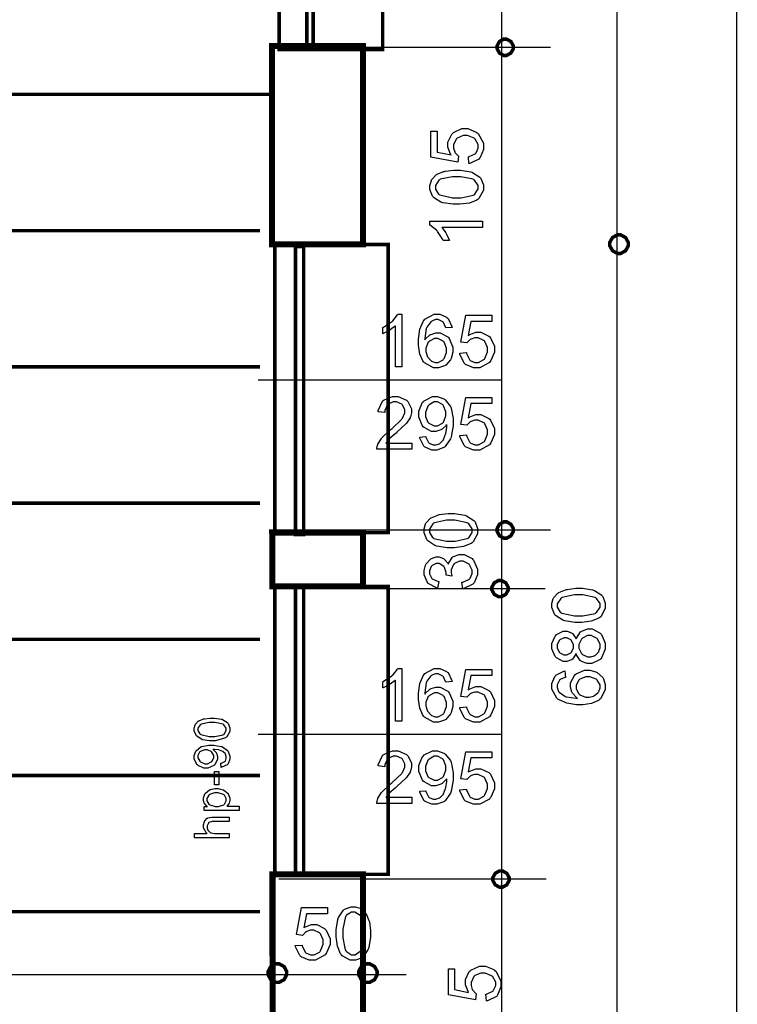
# Model space of a CAD drawing. Extents: x 7.3 to 49.8, y 6 to 36.4.
# Drawn here: x 46 to 47.6, y 12.3 to 14.6 of the extents above; entities that cross this region are included whole.
import ezdxf

# ---------------------------------------------------------------- set-up
doc = ezdxf.new("R2010")
doc.units = 0
doc.header["$MEASUREMENT"] = 0

msp = doc.modelspace()

# ---------------------------------------------------------------- linework, layer by layer
at = {"color": 0}
for points, const_width in [([(47.5787, 24.5345), (47.5787, 10.9197)], 0.003), ([(47.0471, 24.3389), (47.0471, 10.9476)], 0.003), ([(47.3081, 24.2923), (47.3081, 10.9476)], 0.003), ([(46.5513, 14.5148), (47.1578, 14.5148)], 0.003), ([(43.8544, 14.4082), (46.5283, 14.4082)], 0.00787), ([(43.8662, 14.0998), (46.5002, 14.0998)], 0.00787), ([(43.8662, 13.7918), (46.5002, 13.7918)], 0.00787), ([(46.4955, 13.7619), (47.0455, 13.7619)], 0.003), ([(43.8662, 13.4836), (46.5002, 13.4836)], 0.00787), ([(46.5516, 13.4227), (47.1578, 13.4227)], 0.003), ([(46.5398, 13.2901), (47.146, 13.2901)], 0.003), ([(43.8662, 13.1754), (46.5002, 13.1754)], 0.00787), ([(46.4955, 12.9605), (47.0455, 12.9605)], 0.003), ([(43.8662, 12.8673), (46.5002, 12.8673)], 0.00787), ([(46.542, 12.633), (47.1483, 12.633)], 0.003), ([(43.8662, 12.5591), (46.5002, 12.5591)], 0.00787), ([(46.8308, 12.4168), (13.8047, 12.4168)], 0.003)]:
    msp.add_lwpolyline(points, dxfattribs=dict(at, const_width=const_width))
for points, const_width in [([(46.5433, 15.0733), (46.5433, 14.5098), (46.7777, 14.5098), (46.7777, 15.0733), (46.5433, 15.0733)], 0.00787), ([(46.5273, 14.0689), (46.527, 14.5179), (46.7331, 14.5179), (46.7331, 14.0689), (46.5273, 14.0689)], 0.0139), ([(47.0366, 14.5148), (47.0366, 14.5182), (47.0419, 14.5279), (47.0515, 14.5333), (47.0548, 14.5333), (47.058, 14.5333), (47.0678, 14.5279), (47.0733, 14.5182), (47.0733, 14.5148), (47.0733, 14.5115), (47.0678, 14.5018), (47.058, 14.4964), (47.0548, 14.4964), (47.0515, 14.4964), (47.0419, 14.5018), (47.0366, 14.5115), (47.0366, 14.5148)], 0.00787), ([(47.2915, 14.0694), (47.2915, 14.0732), (47.2977, 14.0844), (47.3088, 14.0905), (47.3126, 14.0905), (47.3162, 14.0905), (47.3274, 14.0844), (47.3335, 14.0732), (47.3335, 14.0694), (47.3335, 14.0658), (47.3274, 14.0546), (47.3162, 14.0483), (47.3126, 14.0483), (47.3088, 14.0483), (47.2977, 14.0546), (47.2915, 14.0658), (47.2915, 14.0694)], 0.00787), ([(46.5337, 14.0686), (46.5337, 13.4168), (46.7899, 13.4168), (46.7899, 14.0686), (46.5337, 14.0686)], 0.00787), ([(47.0366, 13.4227), (47.0366, 13.4261), (47.042, 13.4359), (47.0517, 13.4412), (47.0551, 13.4412), (47.0583, 13.4412), (47.0678, 13.4359), (47.0733, 13.4261), (47.0733, 13.4227), (47.0733, 13.4196), (47.0678, 13.4097), (47.0583, 13.4043), (47.0551, 13.4043), (47.0517, 13.4043), (47.042, 13.4097), (47.0366, 13.4196), (47.0366, 13.4227)], 0.00787), ([(46.528, 13.2955), (46.5277, 13.4172), (46.7331, 13.4172), (46.7331, 13.2955), (46.528, 13.2955)], 0.0139), ([(46.5337, 13.2955), (46.5337, 12.6437), (46.7899, 12.6437), (46.7899, 13.2955), (46.5337, 13.2955)], 0.00787), ([(47.0248, 13.2901), (47.0248, 13.2934), (47.0302, 13.3032), (47.0399, 13.3086), (47.0433, 13.3086), (47.0464, 13.3086), (47.0563, 13.3032), (47.0617, 13.2934), (47.0617, 13.2901), (47.0617, 13.2869), (47.0563, 13.2772), (47.0464, 13.2718), (47.0433, 13.2718), (47.0399, 13.2718), (47.0302, 13.2772), (47.0248, 13.2869), (47.0248, 13.2901)], 0.00787), ([(47.027, 12.633), (47.027, 12.6364), (47.0324, 12.6461), (47.0421, 12.6515), (47.0455, 12.6515), (47.0488, 12.6515), (47.0585, 12.6461), (47.0639, 12.6364), (47.0639, 12.633), (47.0639, 12.6297), (47.0585, 12.62), (47.0488, 12.6146), (47.0455, 12.6146), (47.0421, 12.6146), (47.0324, 12.62), (47.027, 12.6297), (47.027, 12.633)], 0.00787), ([(46.5287, 12.1827), (46.5283, 12.6437), (46.7331, 12.6437), (46.7331, 12.1827), (46.5287, 12.1827)], 0.0139), ([(46.5395, 12.4414), (46.5431, 12.4414), (46.5544, 12.4353), (46.5605, 12.424), (46.5605, 12.4203), (46.5605, 12.4166), (46.5544, 12.4054), (46.5431, 12.3993), (46.5395, 12.3993), (46.5358, 12.3993), (46.5245, 12.4054), (46.5184, 12.4166), (46.5184, 12.4203), (46.5184, 12.424), (46.5245, 12.4353), (46.5358, 12.4414), (46.5395, 12.4414)], 0.00787), ([(46.7442, 12.4414), (46.748, 12.4414), (46.7592, 12.4353), (46.7653, 12.424), (46.7653, 12.4203), (46.7653, 12.4166), (46.7592, 12.4054), (46.748, 12.3993), (46.7442, 12.3993), (46.7406, 12.3993), (46.7294, 12.4054), (46.7233, 12.4166), (46.7233, 12.4203), (46.7233, 12.424), (46.7294, 12.4353), (46.7406, 12.4414), (46.7442, 12.4414)], 0.00787)]:
    msp.add_lwpolyline(points, close=True, dxfattribs=dict(at, const_width=const_width))
at = {"color": 5, "const_width": 0.00787}
for points in [[(46.6059, 15.0587), (46.6059, 14.514), (46.6202, 14.514), (46.6202, 15.0587), (46.6059, 15.0587)], [(46.5803, 14.0639), (46.5803, 13.4121), (46.599, 13.4121), (46.599, 14.0639), (46.5803, 14.0639)], [(46.5803, 13.2954), (46.5803, 12.6436), (46.599, 12.6436), (46.599, 13.2954), (46.5803, 13.2954)]]:
    msp.add_lwpolyline(points, close=True, dxfattribs=at)
at = {"color": 0}
for points in [[(47.0366, 14.5148), (47.0366, 14.5182), (47.0419, 14.5279), (47.0515, 14.5333), (47.0548, 14.5333), (47.058, 14.5333), (47.0678, 14.5279), (47.0733, 14.5182), (47.0733, 14.5148), (47.0733, 14.5115), (47.0678, 14.5018), (47.058, 14.4964), (47.0548, 14.4964), (47.0515, 14.4964), (47.0419, 14.5018), (47.0366, 14.5115), (47.0366, 14.5148)], [(47.2915, 14.0694), (47.2915, 14.0732), (47.2977, 14.0844), (47.3088, 14.0905), (47.3126, 14.0905), (47.3162, 14.0905), (47.3274, 14.0844), (47.3335, 14.0732), (47.3335, 14.0694), (47.3335, 14.0658), (47.3274, 14.0546), (47.3162, 14.0483), (47.3126, 14.0483), (47.3088, 14.0483), (47.2977, 14.0546), (47.2915, 14.0658), (47.2915, 14.0694)], [(47.0366, 13.4227), (47.0366, 13.4261), (47.042, 13.4359), (47.0517, 13.4412), (47.0551, 13.4412), (47.0583, 13.4412), (47.0678, 13.4359), (47.0733, 13.4261), (47.0733, 13.4227), (47.0733, 13.4196), (47.0678, 13.4097), (47.0583, 13.4043), (47.0551, 13.4043), (47.0517, 13.4043), (47.042, 13.4097), (47.0366, 13.4196), (47.0366, 13.4227)], [(47.0248, 13.2901), (47.0248, 13.2934), (47.0302, 13.3032), (47.0399, 13.3086), (47.0433, 13.3086), (47.0464, 13.3086), (47.0563, 13.3032), (47.0617, 13.2934), (47.0617, 13.2901), (47.0617, 13.2869), (47.0563, 13.2772), (47.0464, 13.2718), (47.0433, 13.2718), (47.0399, 13.2718), (47.0302, 13.2772), (47.0248, 13.2869), (47.0248, 13.2901)], [(47.027, 12.633), (47.027, 12.6364), (47.0324, 12.6461), (47.0421, 12.6515), (47.0455, 12.6515), (47.0488, 12.6515), (47.0585, 12.6461), (47.0639, 12.6364), (47.0639, 12.633), (47.0639, 12.6297), (47.0585, 12.62), (47.0488, 12.6146), (47.0455, 12.6146), (47.0421, 12.6146), (47.0324, 12.62), (47.027, 12.6297), (47.027, 12.633)], [(46.5395, 12.4414), (46.5431, 12.4414), (46.5544, 12.4353), (46.5605, 12.424), (46.5605, 12.4203), (46.5605, 12.4166), (46.5544, 12.4054), (46.5431, 12.3993), (46.5395, 12.3993), (46.5358, 12.3993), (46.5245, 12.4054), (46.5184, 12.4166), (46.5184, 12.4203), (46.5184, 12.424), (46.5245, 12.4353), (46.5358, 12.4414), (46.5395, 12.4414)], [(46.7442, 12.4414), (46.748, 12.4414), (46.7592, 12.4353), (46.7653, 12.424), (46.7653, 12.4203), (46.7653, 12.4166), (46.7592, 12.4054), (46.748, 12.3993), (46.7442, 12.3993), (46.7406, 12.3993), (46.7294, 12.4054), (46.7233, 12.4166), (46.7233, 12.4203), (46.7233, 12.424), (46.7294, 12.4353), (46.7406, 12.4414), (46.7442, 12.4414)]]:
    msp.add_lwpolyline(points, dxfattribs=at)
at = {"color": 254}
for points in [[(46.5273, 14.0689), (46.527, 14.5179), (46.7331, 14.5179), (46.7331, 14.0689), (46.5273, 14.0689)], [(46.528, 13.2955), (46.5277, 13.4172), (46.7331, 13.4172), (46.7331, 13.2955), (46.528, 13.2955)], [(46.5287, 12.1827), (46.5283, 12.6437), (46.7331, 12.6437), (46.7331, 12.1827), (46.5287, 12.1827)]]:
    msp.add_lwpolyline(points, close=True, dxfattribs=at)
at = {"color": 0}
for points in [[(46.9727, 14.2522), (46.9715, 14.2673), (46.9734, 14.2677), (46.9873, 14.2741), (46.9881, 14.2752), (46.9891, 14.2762), (46.9938, 14.2869), (46.9938, 14.2904), (46.9938, 14.2948), (46.9873, 14.3068), (46.986, 14.3079), (46.9846, 14.3091), (46.9698, 14.3154), (46.9649, 14.3154), (46.9601, 14.3154), (46.9465, 14.3096), (46.9452, 14.3084), (46.9441, 14.3072), (46.938, 14.2943), (46.938, 14.29), (46.938, 14.2868), (46.9408, 14.2782), (46.9413, 14.2772), (46.9419, 14.2762), (46.9487, 14.269), (46.9495, 14.2684), (46.9478, 14.2546), (46.8869, 14.2661), (46.8869, 14.3251), (46.9008, 14.3251), (46.9008, 14.2778), (46.9326, 14.2715), (46.9313, 14.2732), (46.9252, 14.2887), (46.9252, 14.2939), (46.9252, 14.3004), (46.9341, 14.3183), (46.9359, 14.3201), (46.9377, 14.3219), (46.9571, 14.3308), (46.9637, 14.3308), (46.9706, 14.3308), (46.9895, 14.3229), (46.9915, 14.3214), (46.9938, 14.3196), (47.0058, 14.2977), (47.0058, 14.2904), (47.0058, 14.2837), (46.9983, 14.2654), (46.9969, 14.2637), (46.9953, 14.2621), (46.9752, 14.2523), (46.9727, 14.2522)], [(46.9455, 14.1596), (46.937, 14.1596), (46.9137, 14.1632), (46.9116, 14.1639), (46.9094, 14.1646), (46.893, 14.1753), (46.8919, 14.1768), (46.8906, 14.1782), (46.8846, 14.1932), (46.8846, 14.1982), (46.8846, 14.2023), (46.888, 14.2137), (46.8885, 14.215), (46.8892, 14.2161), (46.8984, 14.2261), (46.8996, 14.2268), (46.9008, 14.2276), (46.9156, 14.2336), (46.9174, 14.234), (46.9191, 14.2346), (46.9388, 14.2368), (46.9455, 14.2368), (46.9538, 14.2368), (46.9769, 14.2332), (46.9791, 14.2325), (46.9812, 14.2318), (46.9977, 14.2211), (46.9988, 14.2197), (46.9999, 14.2183), (47.0058, 14.2033), (47.0058, 14.1982), (47.0058, 14.1914), (46.9956, 14.1727), (46.9935, 14.1711), (46.991, 14.1691), (46.9741, 14.1625), (46.9526, 14.1596), (46.9455, 14.1596)], [(46.9455, 14.1746), (46.9551, 14.1746), (46.9827, 14.1801), (46.9842, 14.1812), (46.9859, 14.1825), (46.9938, 14.1943), (46.9938, 14.1982), (46.9938, 14.2025), (46.9856, 14.214), (46.9841, 14.2151), (46.9824, 14.2162), (46.9546, 14.2219), (46.9455, 14.2219), (46.9356, 14.2219), (46.908, 14.2162), (46.9063, 14.2151), (46.9048, 14.214), (46.8969, 14.2021), (46.8969, 14.198), (46.8969, 14.194), (46.9038, 14.1829), (46.9052, 14.1819), (46.9071, 14.1807), (46.9358, 14.1746), (46.9455, 14.1746)], [(47.0038, 14.1216), (47.0038, 14.1071), (46.9112, 14.1071), (46.912, 14.1062), (46.9202, 14.0948), (46.9212, 14.0934), (46.922, 14.0919), (46.9283, 14.0791), (46.9287, 14.078), (46.9146, 14.078), (46.9137, 14.0801), (46.902, 14.0979), (46.9008, 14.0996), (46.8994, 14.1009), (46.8859, 14.1118), (46.8846, 14.1123), (46.8846, 14.1216), (47.0038, 14.1216)], [(46.8213, 13.7918), (46.8067, 13.7918), (46.8067, 13.8844), (46.8059, 13.8836), (46.7945, 13.8753), (46.7931, 13.8744), (46.7917, 13.8736), (46.7788, 13.8672), (46.7777, 13.8668), (46.7777, 13.8809), (46.7798, 13.8819), (46.7976, 13.8934), (46.7992, 13.8948), (46.8006, 13.8962), (46.8115, 13.9096), (46.812, 13.9108), (46.8213, 13.9108), (46.8213, 13.7918)], [(46.9348, 13.8811), (46.9202, 13.8801), (46.9199, 13.8815), (46.9153, 13.8919), (46.9148, 13.8926), (46.9138, 13.8937), (46.9035, 13.8987), (46.9001, 13.8987), (46.897, 13.8987), (46.8888, 13.8955), (46.8878, 13.8948), (46.8867, 13.894), (46.8777, 13.8819), (46.877, 13.8803), (46.8764, 13.8786), (46.873, 13.8558), (46.873, 13.8529), (46.8738, 13.8543), (46.8846, 13.864), (46.8859, 13.8647), (46.8871, 13.8652), (46.8981, 13.8686), (46.9017, 13.8686), (46.908, 13.8686), (46.9248, 13.8597), (46.9266, 13.8579), (46.9283, 13.8561), (46.9367, 13.8366), (46.9367, 13.8301), (46.9367, 13.825), (46.9327, 13.8111), (46.932, 13.8096), (46.9312, 13.8079), (46.9202, 13.7957), (46.9187, 13.7948), (46.9174, 13.7939), (46.9039, 13.7898), (46.8996, 13.7898), (46.8923, 13.7898), (46.872, 13.8009), (46.8701, 13.8032), (46.8683, 13.8054), (46.8614, 13.8208), (46.8587, 13.8407), (46.8587, 13.8473), (46.8587, 13.8547), (46.8617, 13.8769), (46.8691, 13.8946), (46.8712, 13.8972), (46.873, 13.8994), (46.8939, 13.9108), (46.9009, 13.9108), (46.9067, 13.9108), (46.9224, 13.9041), (46.9239, 13.9029), (46.9255, 13.9015), (46.9345, 13.8834), (46.9348, 13.8811)], [(46.9519, 13.8228), (46.967, 13.824), (46.9674, 13.8222), (46.9738, 13.8083), (46.9749, 13.8073), (46.9759, 13.8064), (46.9864, 13.8018), (46.9901, 13.8018), (46.9945, 13.8018), (47.0065, 13.8082), (47.0077, 13.8096), (47.0088, 13.8109), (47.0151, 13.8257), (47.0151, 13.8305), (47.0151, 13.8355), (47.0092, 13.8491), (47.0081, 13.8504), (47.0069, 13.8515), (46.9939, 13.8575), (46.9896, 13.8575), (46.9864, 13.8575), (46.9778, 13.8548), (46.9769, 13.8543), (46.9759, 13.8537), (46.9687, 13.8468), (46.9681, 13.8459), (46.9542, 13.8477), (46.9658, 13.9087), (47.0248, 13.9087), (47.0248, 13.8948), (46.9774, 13.8948), (46.9712, 13.8629), (46.973, 13.8641), (46.9884, 13.8702), (46.9935, 13.8702), (47.0001, 13.8702), (47.018, 13.8615), (47.0198, 13.8597), (47.0216, 13.8578), (47.0305, 13.8384), (47.0305, 13.8319), (47.0305, 13.825), (47.0226, 13.8061), (47.021, 13.8041), (47.0192, 13.8018), (46.9973, 13.7898), (46.9901, 13.7898), (46.9834, 13.7898), (46.9651, 13.7972), (46.9634, 13.7987), (46.9617, 13.8003), (46.9521, 13.8202), (46.9519, 13.8228)], [(46.8753, 13.8301), (46.8753, 13.8265), (46.878, 13.8169), (46.8785, 13.8158), (46.8791, 13.8147), (46.8864, 13.8059), (46.8874, 13.8054), (46.8884, 13.8047), (46.8966, 13.8018), (46.8994, 13.8018), (46.9034, 13.8018), (46.9142, 13.8079), (46.9152, 13.8091), (46.9165, 13.8104), (46.9217, 13.8246), (46.9217, 13.8293), (46.9217, 13.8341), (46.9166, 13.8475), (46.9155, 13.8486), (46.9144, 13.8498), (46.9026, 13.8558), (46.8988, 13.8558), (46.8946, 13.8558), (46.8833, 13.8498), (46.882, 13.8486), (46.8809, 13.8475), (46.8753, 13.8344), (46.8753, 13.8301)], [(46.8433, 13.6194), (46.8433, 13.6055), (46.7646, 13.6055), (46.7646, 13.608), (46.7662, 13.615), (46.7665, 13.6157), (46.7669, 13.6171), (46.7749, 13.6301), (46.776, 13.6314), (46.777, 13.6326), (46.7928, 13.6478), (46.7949, 13.6494), (46.7981, 13.6519), (46.8199, 13.6727), (46.8212, 13.6743), (46.8223, 13.6759), (46.8278, 13.6879), (46.8278, 13.6919), (46.8278, 13.6955), (46.8228, 13.7055), (46.8217, 13.7065), (46.8208, 13.7075), (46.8092, 13.7125), (46.8055, 13.7125), (46.8013, 13.7125), (46.7898, 13.7072), (46.7888, 13.7062), (46.7877, 13.7051), (46.7824, 13.6928), (46.7824, 13.6886), (46.7676, 13.6904), (46.7677, 13.6932), (46.7773, 13.7143), (46.7789, 13.7158), (46.7808, 13.7172), (46.7996, 13.7247), (46.8059, 13.7247), (46.8127, 13.7247), (46.8312, 13.7166), (46.8328, 13.7151), (46.8345, 13.7136), (46.8428, 13.6972), (46.8428, 13.6916), (46.8428, 13.6882), (46.8405, 13.6789), (46.8401, 13.6777), (46.8395, 13.6766), (46.8313, 13.6643), (46.8302, 13.663), (46.8291, 13.6619), (46.8105, 13.6446), (46.8078, 13.6422), (46.8058, 13.6404), (46.7917, 13.6282), (46.7912, 13.6275), (46.7905, 13.6268), (46.7853, 13.6201), (46.7849, 13.6194), (46.8433, 13.6194)], [(46.8614, 13.633), (46.8753, 13.6341), (46.8756, 13.6326), (46.8812, 13.6207), (46.882, 13.6198), (46.883, 13.6191), (46.892, 13.6155), (46.8951, 13.6155), (46.898, 13.6155), (46.9059, 13.618), (46.9067, 13.6186), (46.9076, 13.619), (46.9145, 13.6259), (46.9151, 13.6268), (46.9156, 13.6276), (46.9201, 13.6393), (46.9205, 13.6407), (46.9208, 13.6421), (46.9226, 13.6543), (46.9226, 13.6583), (46.9226, 13.659), (46.9224, 13.6609), (46.9224, 13.6614), (46.9217, 13.6601), (46.912, 13.6507), (46.9108, 13.65), (46.9095, 13.6493), (46.8981, 13.6457), (46.8944, 13.6457), (46.8881, 13.6457), (46.8712, 13.6546), (46.8695, 13.6564), (46.8677, 13.6582), (46.8592, 13.678), (46.8592, 13.6846), (46.8592, 13.6918), (46.8681, 13.7116), (46.8699, 13.7134), (46.8716, 13.7153), (46.8903, 13.7247), (46.8966, 13.7247), (46.9019, 13.7247), (46.916, 13.7194), (46.9177, 13.7184), (46.9192, 13.7173), (46.9313, 13.7025), (46.9321, 13.7005), (46.933, 13.6987), (46.9371, 13.6751), (46.9371, 13.6672), (46.9371, 13.6582), (46.933, 13.6332), (46.9321, 13.6309), (46.9313, 13.6287), (46.9192, 13.6118), (46.9177, 13.6105), (46.9159, 13.6094), (46.8999, 13.6036), (46.8946, 13.6036), (46.8889, 13.6036), (46.8735, 13.6098), (46.872, 13.6112), (46.8705, 13.6125), (46.8617, 13.6307), (46.8614, 13.633)], [(46.9519, 13.6365), (46.967, 13.6379), (46.9674, 13.6359), (46.9738, 13.6221), (46.9749, 13.6212), (46.9759, 13.6202), (46.9864, 13.6155), (46.9901, 13.6155), (46.9945, 13.6155), (47.0065, 13.6221), (47.0077, 13.6233), (47.0088, 13.6247), (47.0151, 13.6396), (47.0151, 13.6444), (47.0151, 13.6493), (47.0092, 13.6629), (47.0081, 13.6641), (47.0069, 13.6652), (46.9939, 13.6712), (46.9896, 13.6712), (46.9864, 13.6712), (46.9778, 13.6686), (46.9769, 13.668), (46.9759, 13.6675), (46.9687, 13.6607), (46.9681, 13.6598), (46.9542, 13.6615), (46.9658, 13.7225), (47.0248, 13.7225), (47.0248, 13.7086), (46.9774, 13.7086), (46.9712, 13.6768), (46.973, 13.678), (46.9884, 13.6841), (46.9935, 13.6841), (47.0001, 13.6841), (47.018, 13.6753), (47.0198, 13.6734), (47.0216, 13.6716), (47.0305, 13.6522), (47.0305, 13.6457), (47.0305, 13.6387), (47.0226, 13.6198), (47.021, 13.6179), (47.0192, 13.6155), (46.9973, 13.6036), (46.9901, 13.6036), (46.9834, 13.6036), (46.9651, 13.6111), (46.9634, 13.6125), (46.9617, 13.614), (46.9521, 13.6341), (46.9519, 13.6365)], [(46.9209, 13.6854), (46.9209, 13.6904), (46.9153, 13.7039), (46.9142, 13.7051), (46.9131, 13.7064), (46.9019, 13.7125), (46.8981, 13.7125), (46.8939, 13.7125), (46.8826, 13.7058), (46.8815, 13.7046), (46.8802, 13.7032), (46.8742, 13.6889), (46.8742, 13.6841), (46.8742, 13.6794), (46.8798, 13.6668), (46.8809, 13.6657), (46.8821, 13.6644), (46.8939, 13.6584), (46.8978, 13.6584), (46.902, 13.6584), (46.9133, 13.6644), (46.9144, 13.6657), (46.9155, 13.6668), (46.9209, 13.6808), (46.9209, 13.6854)], [(46.932, 13.3826), (46.9235, 13.3826), (46.9003, 13.3861), (46.8981, 13.3869), (46.896, 13.3876), (46.8795, 13.3983), (46.8784, 13.3997), (46.8773, 13.4011), (46.8713, 13.4162), (46.8713, 13.4212), (46.8713, 13.4254), (46.8745, 13.4366), (46.8752, 13.4379), (46.8758, 13.4391), (46.8851, 13.449), (46.8862, 13.4498), (46.8874, 13.4505), (46.9023, 13.4566), (46.9039, 13.4571), (46.9058, 13.4575), (46.9255, 13.4598), (46.932, 13.4598), (46.9405, 13.4598), (46.9635, 13.4562), (46.9656, 13.4555), (46.9677, 13.4548), (46.9842, 13.4441), (46.9853, 13.4426), (46.9866, 13.4412), (46.9923, 13.4262), (46.9923, 13.4212), (46.9923, 13.4144), (46.9823, 13.3958), (46.9802, 13.394), (46.9777, 13.3922), (46.9606, 13.3855), (46.9392, 13.3826), (46.932, 13.3826)], [(46.932, 13.3975), (46.9417, 13.3975), (46.9692, 13.4032), (46.9709, 13.4043), (46.9724, 13.4054), (46.9803, 13.4173), (46.9803, 13.4212), (46.9803, 13.4254), (46.9723, 13.4369), (46.9706, 13.4382), (46.9689, 13.4391), (46.9412, 13.4448), (46.932, 13.4448), (46.9223, 13.4448), (46.8946, 13.4391), (46.893, 13.4382), (46.8913, 13.4369), (46.8834, 13.425), (46.8834, 13.4209), (46.8834, 13.4169), (46.8905, 13.4059), (46.8919, 13.405), (46.8937, 13.4037), (46.9224, 13.3975), (46.932, 13.3975)], [(46.9591, 13.29), (46.9571, 13.3044), (46.9592, 13.305), (46.9741, 13.3119), (46.9749, 13.3129), (46.9759, 13.314), (46.9803, 13.3243), (46.9803, 13.3278), (46.9803, 13.3321), (46.9745, 13.3439), (46.9733, 13.3451), (46.972, 13.3462), (46.9598, 13.3522), (46.9556, 13.3522), (46.9516, 13.3522), (46.9402, 13.3466), (46.9392, 13.3455), (46.9381, 13.3444), (46.9327, 13.3327), (46.9327, 13.3287), (46.9327, 13.3262), (46.934, 13.3196), (46.9342, 13.3186), (46.9216, 13.3204), (46.9216, 13.3208), (46.9216, 13.3221), (46.9216, 13.3225), (46.9216, 13.3266), (46.9177, 13.338), (46.9169, 13.3391), (46.916, 13.3404), (46.9053, 13.3468), (46.9019, 13.3468), (46.8985, 13.3468), (46.8895, 13.3422), (46.8887, 13.3414), (46.8877, 13.3405), (46.8834, 13.3305), (46.8834, 13.3273), (46.8834, 13.3239), (46.8878, 13.3143), (46.8888, 13.3134), (46.8896, 13.3125), (46.903, 13.3062), (46.9046, 13.3059), (46.902, 13.2915), (46.8996, 13.2919), (46.8808, 13.3021), (46.8795, 13.3036), (46.8781, 13.3053), (46.8713, 13.3216), (46.8713, 13.3271), (46.8713, 13.3315), (46.8749, 13.3434), (46.8756, 13.3448), (46.8763, 13.3462), (46.8856, 13.3568), (46.8869, 13.3575), (46.8881, 13.3582), (46.8985, 13.3618), (46.902, 13.3618), (46.9056, 13.3618), (46.9151, 13.3583), (46.9162, 13.3576), (46.9171, 13.3569), (46.9256, 13.3469), (46.9262, 13.3455), (46.9266, 13.3472), (46.9351, 13.3608), (46.9363, 13.3618), (46.9376, 13.3628), (46.9508, 13.3676), (46.9552, 13.3676), (46.9619, 13.3676), (46.9799, 13.358), (46.9817, 13.3561), (46.9835, 13.3543), (46.9926, 13.3344), (46.9926, 13.3278), (46.9926, 13.3212), (46.9846, 13.3033), (46.983, 13.3016), (46.9815, 13.3), (46.9616, 13.2902), (46.9591, 13.29)], [(47.2212, 13.2134), (47.2127, 13.2134), (47.1895, 13.2171), (47.1873, 13.2179), (47.1852, 13.2186), (47.1687, 13.2293), (47.1676, 13.2307), (47.1665, 13.2321), (47.1605, 13.2472), (47.1605, 13.2522), (47.1605, 13.2564), (47.1637, 13.2676), (47.1644, 13.2689), (47.1649, 13.27), (47.1742, 13.28), (47.1753, 13.2808), (47.1766, 13.2815), (47.1914, 13.2876), (47.1933, 13.2879), (47.1949, 13.2884), (47.2146, 13.2908), (47.2212, 13.2908), (47.2296, 13.2908), (47.2527, 13.2871), (47.2548, 13.2864), (47.257, 13.2857), (47.2734, 13.275), (47.2745, 13.2736), (47.2758, 13.2722), (47.2814, 13.2572), (47.2814, 13.2522), (47.2814, 13.2454), (47.2714, 13.2266), (47.2694, 13.225), (47.2669, 13.2232), (47.2498, 13.2164), (47.2284, 13.2134), (47.2212, 13.2134)], [(47.2212, 13.2284), (47.2309, 13.2284), (47.2584, 13.234), (47.2601, 13.2352), (47.2616, 13.2364), (47.2696, 13.2482), (47.2696, 13.2522), (47.2696, 13.2564), (47.2614, 13.2679), (47.2598, 13.269), (47.2583, 13.2701), (47.2305, 13.2758), (47.2212, 13.2758), (47.2115, 13.2758), (47.1838, 13.2701), (47.1821, 13.269), (47.1806, 13.2679), (47.1726, 13.2559), (47.1726, 13.2519), (47.1726, 13.2479), (47.1796, 13.2368), (47.181, 13.2358), (47.1828, 13.2346), (47.2116, 13.2284), (47.2212, 13.2284)], [(47.2153, 13.1433), (47.2148, 13.1418), (47.207, 13.1305), (47.206, 13.1298), (47.2049, 13.1291), (47.1946, 13.1254), (47.1912, 13.1254), (47.1858, 13.1254), (47.1708, 13.1332), (47.1694, 13.1348), (47.1678, 13.1364), (47.1605, 13.1537), (47.1605, 13.1596), (47.1605, 13.1658), (47.168, 13.1829), (47.1695, 13.1844), (47.171, 13.1861), (47.1863, 13.1939), (47.1914, 13.1939), (47.1951, 13.1939), (47.2049, 13.1904), (47.206, 13.1897), (47.207, 13.1889), (47.2148, 13.1779), (47.2153, 13.1765), (47.2159, 13.1782), (47.2255, 13.1922), (47.2269, 13.1932), (47.2281, 13.1941), (47.2413, 13.1989), (47.2458, 13.1989), (47.2521, 13.1989), (47.2696, 13.1897), (47.2713, 13.1879), (47.273, 13.1862), (47.2814, 13.1664), (47.2814, 13.1597), (47.2814, 13.1528), (47.273, 13.1333), (47.2713, 13.1315), (47.2696, 13.1297), (47.2513, 13.1207), (47.2453, 13.1207), (47.2405, 13.1207), (47.2273, 13.1255), (47.2259, 13.1265), (47.2246, 13.1275), (47.2158, 13.1414), (47.2153, 13.1433)], [(47.1906, 13.1403), (47.1941, 13.1403), (47.2035, 13.1447), (47.2045, 13.1457), (47.2053, 13.1465), (47.2096, 13.1565), (47.2096, 13.1597), (47.2096, 13.1632), (47.2053, 13.1727), (47.2045, 13.1736), (47.2037, 13.1746), (47.1945, 13.1789), (47.1914, 13.1789), (47.1881, 13.1789), (47.1788, 13.1743), (47.178, 13.1734), (47.1771, 13.1725), (47.1726, 13.1629), (47.1726, 13.1597), (47.1726, 13.1562), (47.1771, 13.1465), (47.178, 13.1457), (47.1788, 13.1447), (47.1877, 13.1403), (47.1906, 13.1403)], [(47.2455, 13.1357), (47.2485, 13.1357), (47.2565, 13.1382), (47.2574, 13.1387), (47.2584, 13.1391), (47.266, 13.1464), (47.2666, 13.1473), (47.2671, 13.1483), (47.2696, 13.1569), (47.2696, 13.1597), (47.2696, 13.1641), (47.2639, 13.1759), (47.2628, 13.1771), (47.2617, 13.1782), (47.2496, 13.1839), (47.2458, 13.1839), (47.2413, 13.1839), (47.2295, 13.178), (47.2284, 13.1769), (47.2273, 13.1758), (47.2216, 13.1634), (47.2216, 13.1593), (47.2216, 13.1551), (47.2273, 13.1434), (47.2284, 13.1423), (47.2295, 13.1412), (47.2415, 13.1357), (47.2455, 13.1357)], [(46.8213, 12.9902), (46.8067, 12.9902), (46.8067, 13.083), (46.8059, 13.0822), (46.7945, 13.0739), (46.7931, 13.073), (46.7917, 13.0721), (46.7788, 13.0658), (46.7777, 13.0654), (46.7777, 13.0796), (46.7798, 13.0805), (46.7976, 13.0921), (46.7992, 13.0934), (46.8006, 13.0947), (46.8115, 13.1082), (46.812, 13.1094), (46.8213, 13.1094), (46.8213, 12.9902)], [(46.9348, 13.0797), (46.9202, 13.0786), (46.9199, 13.08), (46.9153, 13.0905), (46.9148, 13.0912), (46.9138, 13.0922), (46.9035, 13.0973), (46.9001, 13.0973), (46.897, 13.0973), (46.8888, 13.094), (46.8878, 13.0934), (46.8867, 13.0926), (46.8777, 13.0804), (46.877, 13.0789), (46.8764, 13.0772), (46.873, 13.0544), (46.873, 13.0515), (46.8738, 13.0527), (46.8846, 13.0626), (46.8859, 13.0632), (46.8871, 13.0639), (46.8981, 13.0671), (46.9017, 13.0671), (46.908, 13.0671), (46.9248, 13.0583), (46.9266, 13.0565), (46.9283, 13.0547), (46.9367, 13.0352), (46.9367, 13.0287), (46.9367, 13.0236), (46.9327, 13.0097), (46.932, 13.008), (46.9312, 13.0065), (46.9202, 12.9941), (46.9187, 12.9933), (46.9174, 12.9925), (46.9039, 12.9883), (46.8996, 12.9883), (46.8923, 12.9883), (46.872, 12.9996), (46.8701, 13.0018), (46.8683, 13.004), (46.8614, 13.0194), (46.8587, 13.0393), (46.8587, 13.0458), (46.8587, 13.0533), (46.8617, 13.0755), (46.8691, 13.0932), (46.8712, 13.0958), (46.873, 13.098), (46.8939, 13.1094), (46.9009, 13.1094), (46.9067, 13.1094), (46.9224, 13.1027), (46.9239, 13.1014), (46.9255, 13.1001), (46.9345, 13.0821), (46.9348, 13.0797)], [(46.9519, 13.0214), (46.967, 13.0226), (46.9674, 13.0208), (46.9738, 13.0069), (46.9749, 13.0059), (46.9759, 13.005), (46.9864, 13.0003), (46.9901, 13.0003), (46.9945, 13.0003), (47.0065, 13.0068), (47.0077, 13.008), (47.0088, 13.0094), (47.0151, 13.0243), (47.0151, 13.0291), (47.0151, 13.0341), (47.0092, 13.0476), (47.0081, 13.0489), (47.0069, 13.05), (46.9939, 13.0561), (46.9896, 13.0561), (46.9864, 13.0561), (46.9778, 13.0533), (46.9769, 13.0527), (46.9759, 13.0522), (46.9687, 13.0454), (46.9681, 13.0446), (46.9542, 13.0462), (46.9658, 13.1073), (47.0248, 13.1073), (47.0248, 13.0934), (46.9774, 13.0934), (46.9712, 13.0615), (46.973, 13.0628), (46.9884, 13.0689), (46.9935, 13.0689), (47.0001, 13.0689), (47.018, 13.06), (47.0198, 13.0582), (47.0216, 13.0564), (47.0305, 13.0369), (47.0305, 13.0304), (47.0305, 13.0234), (47.0226, 13.0046), (47.021, 13.0026), (47.0192, 13.0003), (46.9973, 12.9883), (46.9901, 12.9883), (46.9834, 12.9883), (46.9651, 12.9958), (46.9634, 12.9972), (46.9617, 12.9987), (46.9521, 13.0189), (46.9519, 13.0214)], [(47.1902, 13.1039), (47.1912, 13.0893), (47.1898, 13.089), (47.1794, 13.0844), (47.1787, 13.0839), (47.1776, 13.0827), (47.1726, 13.0726), (47.1726, 13.0691), (47.1726, 13.0661), (47.1759, 13.0577), (47.1765, 13.0569), (47.1773, 13.0558), (47.1895, 13.0468), (47.191, 13.0461), (47.1927, 13.0454), (47.2155, 13.0421), (47.2184, 13.0419), (47.217, 13.0427), (47.2073, 13.0537), (47.2066, 13.055), (47.206, 13.0562), (47.2027, 13.0672), (47.2027, 13.0708), (47.2027, 13.0771), (47.2116, 13.0939), (47.2134, 13.0955), (47.2152, 13.0973), (47.2346, 13.1058), (47.2412, 13.1058), (47.2463, 13.1058), (47.2602, 13.1018), (47.2617, 13.1009), (47.2634, 13.1001), (47.2756, 13.0891), (47.2766, 13.0877), (47.2774, 13.0864), (47.2814, 13.073), (47.2814, 13.0686), (47.2814, 13.0612), (47.2703, 13.0411), (47.2681, 13.0391), (47.2659, 13.0372), (47.2505, 13.0305), (47.2306, 13.0276), (47.224, 13.0276), (47.2166, 13.0276), (47.1944, 13.0308), (47.1767, 13.0382), (47.1741, 13.0402), (47.1719, 13.0421), (47.1605, 13.063), (47.1605, 13.07), (47.1605, 13.0757), (47.1671, 13.0915), (47.1684, 13.0929), (47.1698, 13.0944), (47.1878, 13.1034), (47.1902, 13.1039)], [(47.2412, 13.0443), (47.2448, 13.0443), (47.2544, 13.0471), (47.2555, 13.0476), (47.2567, 13.048), (47.2653, 13.0555), (47.2659, 13.0565), (47.2666, 13.0575), (47.2696, 13.0657), (47.2696, 13.0684), (47.2696, 13.0723), (47.2634, 13.0832), (47.2621, 13.0843), (47.2609, 13.0854), (47.2467, 13.0908), (47.242, 13.0908), (47.2371, 13.0908), (47.2238, 13.0855), (47.2227, 13.0844), (47.2215, 13.0833), (47.2155, 13.0716), (47.2155, 13.0678), (47.2155, 13.0636), (47.2215, 13.0522), (47.2227, 13.0511), (47.2238, 13.05), (47.2369, 13.0443), (47.2412, 13.0443)], [(46.8753, 13.0287), (46.8753, 13.0251), (46.878, 13.0155), (46.8785, 13.0144), (46.8791, 13.0132), (46.8864, 13.0046), (46.8874, 13.004), (46.8884, 13.0033), (46.8966, 13.0003), (46.8994, 13.0003), (46.9034, 13.0003), (46.9142, 13.0064), (46.9152, 13.0076), (46.9165, 13.0089), (46.9217, 13.0232), (46.9217, 13.0279), (46.9217, 13.0326), (46.9166, 13.0461), (46.9155, 13.0472), (46.9144, 13.0483), (46.9026, 13.0543), (46.8988, 13.0543), (46.8946, 13.0543), (46.8833, 13.0483), (46.882, 13.0472), (46.8809, 13.0461), (46.8753, 13.033), (46.8753, 13.0287)], [(46.3916, 12.9459), (46.3859, 12.9459), (46.3706, 12.9484), (46.3692, 12.949), (46.3677, 12.9494), (46.3567, 12.9565), (46.3559, 12.9575), (46.3552, 12.9584), (46.3512, 12.9684), (46.3512, 12.9718), (46.3512, 12.9746), (46.3534, 12.9821), (46.3538, 12.9828), (46.3542, 12.9836), (46.3603, 12.9902), (46.3612, 12.9908), (46.362, 12.9914), (46.3719, 12.9954), (46.3731, 12.9957), (46.3742, 12.9959), (46.3871, 12.9973), (46.3916, 12.9973), (46.3971, 12.9973), (46.4127, 12.995), (46.4141, 12.9946), (46.4155, 12.9941), (46.4266, 12.9871), (46.4273, 12.9861), (46.4281, 12.9851), (46.4319, 12.9751), (46.4319, 12.9718), (46.4319, 12.9672), (46.4251, 12.9548), (46.4237, 12.9537), (46.422, 12.9525), (46.3991, 12.9459), (46.3916, 12.9459)], [(46.3916, 12.9559), (46.3981, 12.9559), (46.4165, 12.9597), (46.4176, 12.9605), (46.4187, 12.9612), (46.4238, 12.9691), (46.4238, 12.9718), (46.4238, 12.9746), (46.4184, 12.9823), (46.4174, 12.983), (46.4163, 12.9837), (46.3977, 12.9876), (46.3916, 12.9876), (46.3851, 12.9876), (46.3669, 12.9837), (46.3658, 12.983), (46.3646, 12.9823), (46.3592, 12.9743), (46.3592, 12.9715), (46.3592, 12.9689), (46.364, 12.9615), (46.3648, 12.9609), (46.366, 12.9601), (46.3852, 12.9559), (46.3916, 12.9559)], [(46.4124, 12.8857), (46.4115, 12.895), (46.4126, 12.8952), (46.4206, 12.899), (46.421, 12.8996), (46.4216, 12.9001), (46.4238, 12.9061), (46.4238, 12.908), (46.4238, 12.91), (46.4223, 12.9154), (46.4219, 12.9158), (46.4216, 12.9165), (46.417, 12.9211), (46.4165, 12.9215), (46.4159, 12.9218), (46.4081, 12.925), (46.4071, 12.9253), (46.4062, 12.9254), (46.3981, 12.9265), (46.3955, 12.9265), (46.3949, 12.9265), (46.3938, 12.9265), (46.3935, 12.9265), (46.3942, 12.9259), (46.4005, 12.9193), (46.4009, 12.9184), (46.4013, 12.9176), (46.4037, 12.9101), (46.4037, 12.9076), (46.4037, 12.9034), (46.398, 12.8921), (46.3967, 12.8909), (46.3956, 12.8898), (46.3823, 12.8841), (46.3778, 12.8841), (46.373, 12.8841), (46.3598, 12.8901), (46.3585, 12.8914), (46.3574, 12.8925), (46.3512, 12.905), (46.3512, 12.9091), (46.3512, 12.9126), (46.3548, 12.9221), (46.3555, 12.923), (46.3562, 12.9241), (46.366, 12.9322), (46.3673, 12.9327), (46.3685, 12.9333), (46.3842, 12.9361), (46.3896, 12.9361), (46.3956, 12.9361), (46.4121, 12.9333), (46.4137, 12.9327), (46.4152, 12.9322), (46.4266, 12.9241), (46.4273, 12.923), (46.4281, 12.9219), (46.4319, 12.9114), (46.4319, 12.9079), (46.4319, 12.9041), (46.4277, 12.8937), (46.4269, 12.8929), (46.426, 12.8918), (46.4139, 12.8859), (46.4124, 12.8857)], [(46.3774, 12.9254), (46.3741, 12.9254), (46.3651, 12.9216), (46.3642, 12.9208), (46.3634, 12.9201), (46.3592, 12.9128), (46.3592, 12.9102), (46.3592, 12.9075), (46.3638, 12.8997), (46.3646, 12.899), (46.3655, 12.8982), (46.3751, 12.8941), (46.3783, 12.8941), (46.3813, 12.8941), (46.3896, 12.898), (46.3905, 12.8987), (46.3913, 12.8994), (46.3952, 12.9075), (46.3952, 12.91), (46.3952, 12.9128), (46.3913, 12.9204), (46.3905, 12.9211), (46.3896, 12.9218), (46.3805, 12.9254), (46.3774, 12.9254)], [(46.8433, 12.818), (46.8433, 12.8041), (46.7646, 12.8041), (46.7646, 12.8066), (46.7662, 12.8134), (46.7665, 12.8143), (46.7669, 12.8157), (46.7749, 12.8286), (46.776, 12.83), (46.777, 12.8312), (46.7928, 12.8462), (46.7949, 12.8479), (46.7981, 12.8505), (46.8199, 12.8714), (46.8212, 12.8729), (46.8223, 12.8744), (46.8278, 12.8865), (46.8278, 12.8905), (46.8278, 12.8941), (46.8228, 12.904), (46.8217, 12.905), (46.8208, 12.9061), (46.8092, 12.9111), (46.8055, 12.9111), (46.8013, 12.9111), (46.7898, 12.9058), (46.7888, 12.9048), (46.7877, 12.9037), (46.7824, 12.8914), (46.7824, 12.8872), (46.7676, 12.889), (46.7677, 12.8918), (46.7773, 12.9129), (46.7789, 12.9143), (46.7808, 12.9158), (46.7996, 12.9233), (46.8059, 12.9233), (46.8127, 12.9233), (46.8312, 12.9152), (46.8328, 12.9137), (46.8345, 12.9121), (46.8428, 12.8958), (46.8428, 12.8903), (46.8428, 12.8868), (46.8405, 12.8775), (46.8401, 12.8764), (46.8395, 12.8751), (46.8313, 12.8629), (46.8302, 12.8616), (46.8291, 12.8604), (46.8105, 12.843), (46.8078, 12.8408), (46.8058, 12.839), (46.7917, 12.8266), (46.7912, 12.8261), (46.7905, 12.8252), (46.7853, 12.8186), (46.7849, 12.818), (46.8433, 12.818)], [(46.8614, 12.8316), (46.8753, 12.8327), (46.8756, 12.8311), (46.8812, 12.8191), (46.882, 12.8184), (46.883, 12.8178), (46.892, 12.8141), (46.8951, 12.8141), (46.898, 12.8141), (46.9059, 12.8166), (46.9067, 12.8171), (46.9076, 12.8176), (46.9145, 12.8246), (46.9151, 12.8254), (46.9156, 12.8262), (46.9201, 12.8377), (46.9205, 12.8393), (46.9208, 12.8407), (46.9226, 12.8529), (46.9226, 12.8568), (46.9226, 12.8576), (46.9224, 12.8596), (46.9224, 12.8598), (46.9217, 12.8587), (46.912, 12.8493), (46.9108, 12.8486), (46.9095, 12.8479), (46.8981, 12.8443), (46.8944, 12.8443), (46.8881, 12.8443), (46.8712, 12.853), (46.8695, 12.8548), (46.8677, 12.8566), (46.8592, 12.8765), (46.8592, 12.883), (46.8592, 12.8903), (46.8681, 12.9101), (46.8699, 12.9119), (46.8716, 12.9139), (46.8903, 12.9233), (46.8966, 12.9233), (46.9019, 12.9233), (46.916, 12.918), (46.9177, 12.9169), (46.9192, 12.9158), (46.9313, 12.9011), (46.9321, 12.8991), (46.933, 12.8972), (46.9371, 12.8737), (46.9371, 12.8657), (46.9371, 12.8566), (46.933, 12.8318), (46.9321, 12.8296), (46.9313, 12.8273), (46.9192, 12.8103), (46.9177, 12.8091), (46.9159, 12.8079), (46.8999, 12.8022), (46.8946, 12.8022), (46.8889, 12.8022), (46.8735, 12.8084), (46.872, 12.8097), (46.8705, 12.8111), (46.8617, 12.8293), (46.8614, 12.8316)], [(46.9519, 12.8351), (46.967, 12.8365), (46.9674, 12.8346), (46.9738, 12.8207), (46.9749, 12.8197), (46.9759, 12.8187), (46.9864, 12.8141), (46.9901, 12.8141), (46.9945, 12.8141), (47.0065, 12.8205), (47.0077, 12.8219), (47.0088, 12.8233), (47.0151, 12.838), (47.0151, 12.8429), (47.0151, 12.8479), (47.0092, 12.8615), (47.0081, 12.8628), (47.0069, 12.8639), (46.9939, 12.8698), (46.9896, 12.8698), (46.9864, 12.8698), (46.9778, 12.8672), (46.9769, 12.8666), (46.9759, 12.8661), (46.9687, 12.8591), (46.9681, 12.8583), (46.9542, 12.8601), (46.9658, 12.9211), (47.0248, 12.9211), (47.0248, 12.9072), (46.9774, 12.9072), (46.9712, 12.8753), (46.973, 12.8765), (46.9884, 12.8826), (46.9935, 12.8826), (47.0001, 12.8826), (47.018, 12.8739), (47.0198, 12.8721), (47.0216, 12.8702), (47.0305, 12.8508), (47.0305, 12.8443), (47.0305, 12.8373), (47.0226, 12.8184), (47.021, 12.8165), (47.0192, 12.8141), (46.9973, 12.8022), (46.9901, 12.8022), (46.9834, 12.8022), (46.9651, 12.8096), (46.9634, 12.8111), (46.9617, 12.8126), (46.9521, 12.8326), (46.9519, 12.8351)], [(46.9209, 12.884), (46.9209, 12.8889), (46.9153, 12.9025), (46.9142, 12.9037), (46.9131, 12.905), (46.9019, 12.9111), (46.8981, 12.9111), (46.8939, 12.9111), (46.8826, 12.9044), (46.8815, 12.903), (46.8802, 12.9018), (46.8742, 12.8875), (46.8742, 12.8826), (46.8742, 12.878), (46.8798, 12.8654), (46.8809, 12.8643), (46.8821, 12.863), (46.8939, 12.8571), (46.8978, 12.8571), (46.902, 12.8571), (46.9133, 12.863), (46.9144, 12.8643), (46.9155, 12.8654), (46.9209, 12.8794), (46.9209, 12.884)], [(46.407, 12.8461), (46.3971, 12.8461), (46.3971, 12.8761), (46.407, 12.8761), (46.407, 12.8461)], [(46.4526, 12.7883), (46.3735, 12.7883), (46.3735, 12.7971), (46.3809, 12.7971), (46.3802, 12.7975), (46.3748, 12.8034), (46.3744, 12.8041), (46.374, 12.8048), (46.372, 12.8115), (46.372, 12.8137), (46.372, 12.8169), (46.3752, 12.8258), (46.3759, 12.8268), (46.3764, 12.8276), (46.3855, 12.8346), (46.3866, 12.835), (46.3877, 12.8355), (46.3981, 12.8377), (46.4016, 12.8377), (46.4055, 12.8377), (46.4162, 12.8353), (46.4174, 12.8347), (46.4185, 12.8343), (46.4276, 12.8265), (46.4283, 12.8254), (46.4288, 12.8244), (46.4319, 12.8158), (46.4319, 12.8129), (46.4319, 12.8107), (46.4301, 12.8048), (46.4298, 12.8041), (46.4294, 12.8036), (46.4252, 12.7983), (46.4248, 12.7979), (46.4526, 12.7979), (46.4526, 12.7883)], [(46.4024, 12.7971), (46.4064, 12.7971), (46.4178, 12.8008), (46.4187, 12.8015), (46.4195, 12.8022), (46.4238, 12.8097), (46.4238, 12.8122), (46.4238, 12.815), (46.4194, 12.8226), (46.4184, 12.8233), (46.4176, 12.8241), (46.4055, 12.828), (46.4016, 12.828), (46.3974, 12.828), (46.3859, 12.8243), (46.3851, 12.8234), (46.3842, 12.8228), (46.3796, 12.8151), (46.3796, 12.8126), (46.3796, 12.81), (46.3845, 12.8026), (46.3855, 12.8018), (46.3864, 12.8009), (46.3984, 12.7971), (46.4024, 12.7971)], [(46.4306, 12.7266), (46.3516, 12.7266), (46.3516, 12.7361), (46.3801, 12.7361), (46.3787, 12.7372), (46.372, 12.7493), (46.372, 12.7533), (46.372, 12.7561), (46.3742, 12.7636), (46.3746, 12.7643), (46.3751, 12.7651), (46.3808, 12.7708), (46.3816, 12.7711), (46.3823, 12.7714), (46.3913, 12.773), (46.3944, 12.773), (46.4306, 12.773), (46.4306, 12.7633), (46.3944, 12.7633), (46.3917, 12.7633), (46.3844, 12.7608), (46.3837, 12.7603), (46.3831, 12.7597), (46.3805, 12.7534), (46.3805, 12.7514), (46.3805, 12.7493), (46.3823, 12.7439), (46.3827, 12.7433), (46.383, 12.7426), (46.3881, 12.738), (46.3887, 12.7376), (46.3894, 12.7375), (46.3969, 12.7361), (46.3994, 12.7361), (46.4306, 12.7361), (46.4306, 12.7266)], [(46.5799, 12.4825), (46.5952, 12.4837), (46.5955, 12.4819), (46.6019, 12.468), (46.603, 12.4671), (46.604, 12.4661), (46.6146, 12.4615), (46.6181, 12.4615), (46.6226, 12.4615), (46.6345, 12.4679), (46.6358, 12.4693), (46.6369, 12.4707), (46.6431, 12.4854), (46.6431, 12.4902), (46.6431, 12.4952), (46.6373, 12.5089), (46.6362, 12.5101), (46.6349, 12.5112), (46.622, 12.5172), (46.6177, 12.5172), (46.6145, 12.5172), (46.6059, 12.5146), (46.6049, 12.514), (46.604, 12.5134), (46.5967, 12.5065), (46.5962, 12.5057), (46.5823, 12.5075), (46.5938, 12.5684), (46.6528, 12.5684), (46.6528, 12.5546), (46.6056, 12.5546), (46.5992, 12.5226), (46.601, 12.5239), (46.6165, 12.53), (46.6216, 12.53), (46.6283, 12.53), (46.646, 12.5212), (46.6478, 12.5194), (46.6496, 12.5175), (46.6585, 12.4982), (46.6585, 12.4916), (46.6585, 12.4847), (46.6508, 12.4658), (46.6492, 12.4639), (46.6473, 12.4615), (46.6255, 12.4496), (46.6181, 12.4496), (46.6114, 12.4496), (46.5933, 12.4569), (46.5914, 12.4584), (46.5898, 12.46), (46.5802, 12.48), (46.5799, 12.4825)], [(46.6726, 12.5098), (46.6726, 12.5183), (46.6762, 12.5416), (46.6769, 12.5437), (46.6776, 12.5458), (46.6883, 12.5623), (46.6898, 12.5634), (46.6912, 12.5647), (46.7062, 12.5705), (46.7112, 12.5705), (46.7153, 12.5705), (46.7267, 12.5673), (46.728, 12.5666), (46.7291, 12.5661), (46.7391, 12.5568), (46.7398, 12.5557), (46.7406, 12.5544), (46.7466, 12.5396), (46.747, 12.5379), (46.7476, 12.5361), (46.7498, 12.5164), (46.7498, 12.5098), (46.7498, 12.5014), (46.7462, 12.4783), (46.7455, 12.4762), (46.7448, 12.4741), (46.7341, 12.4576), (46.7327, 12.4565), (46.7313, 12.4552), (46.7162, 12.4496), (46.7112, 12.4496), (46.7044, 12.4496), (46.6858, 12.4596), (46.6841, 12.4616), (46.6821, 12.4641), (46.6755, 12.4812), (46.6726, 12.5026), (46.6726, 12.5098)], [(46.6876, 12.5098), (46.6876, 12.5001), (46.6931, 12.4726), (46.6942, 12.4709), (46.6955, 12.4694), (46.7073, 12.4615), (46.7112, 12.4615), (46.7155, 12.4615), (46.7269, 12.4696), (46.7281, 12.4712), (46.7292, 12.4729), (46.7349, 12.5007), (46.7349, 12.5098), (46.7349, 12.5196), (46.7292, 12.5473), (46.7281, 12.5489), (46.7269, 12.5505), (46.7149, 12.5584), (46.711, 12.5584), (46.707, 12.5584), (46.6959, 12.5514), (46.6949, 12.55), (46.6937, 12.5482), (46.6876, 12.5194), (46.6876, 12.5098)], [(47.0123, 12.3573), (47.011, 12.3726), (47.0128, 12.3729), (47.0267, 12.3794), (47.0277, 12.3804), (47.0287, 12.3814), (47.0334, 12.3921), (47.0334, 12.3955), (47.0334, 12.4), (47.0269, 12.4119), (47.0256, 12.4132), (47.0242, 12.4143), (47.0094, 12.4205), (47.0045, 12.4205), (46.9995, 12.4205), (46.986, 12.4147), (46.9848, 12.4136), (46.9837, 12.4123), (46.9776, 12.3994), (46.9776, 12.3951), (46.9776, 12.3919), (46.9803, 12.3833), (46.9809, 12.3823), (46.9815, 12.3814), (46.9883, 12.3741), (46.9891, 12.3737), (46.9874, 12.3598), (46.9263, 12.3712), (46.9263, 12.4303), (46.9402, 12.4303), (46.9402, 12.383), (46.9721, 12.3766), (46.9709, 12.3784), (46.9648, 12.3939), (46.9648, 12.399), (46.9648, 12.4057), (46.9737, 12.4236), (46.9755, 12.4253), (46.9773, 12.4271), (46.9967, 12.4359), (47.0033, 12.4359), (47.0102, 12.4359), (47.0291, 12.4282), (47.031, 12.4266), (47.0334, 12.4247), (47.0453, 12.4029), (47.0453, 12.3955), (47.0453, 12.3889), (47.0378, 12.3707), (47.0365, 12.3689), (47.0349, 12.3672), (47.0148, 12.3576), (47.0123, 12.3573)]]:
    msp.add_lwpolyline(points, close=True, dxfattribs=at)

doc.saveas('drawing.dxf')
